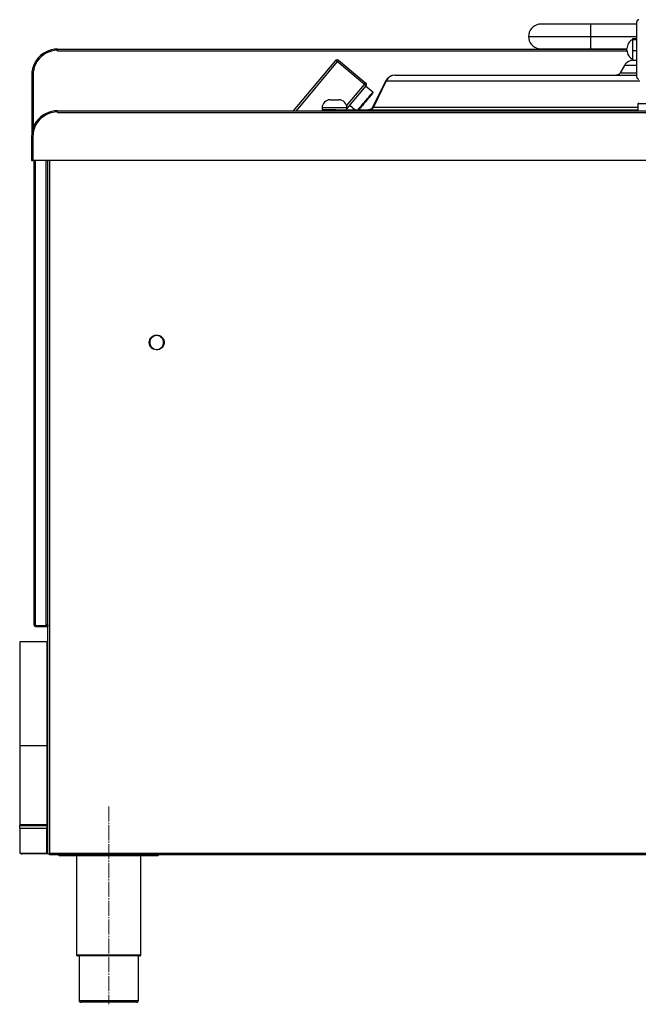
# Model space of a CAD drawing. Units: millimetres. Extents: x -2 to 3712, y 376 to 3459.
# Drawn here: x 2535 to 3161, y 2404 to 3399 of the extents above; entities that cross this region are included whole.
import ezdxf

# ---------------------------------------------------------------- set-up
doc = ezdxf.new("R2010")
doc.units = ezdxf.units.MM
doc.header["$MEASUREMENT"] = 0
doc.linetypes.add('AI-Linetype-16', pattern=[19.05, 15.24, -1.27, 1.27, -1.27])
doc.layers.add('Layer 1', color=7, linetype='Continuous')

msp = doc.modelspace()

# ---------------------------------------------------------------- linework, layer by layer
at = {"layer": 'Layer 1', "color": 7, "lineweight": 25, "true_color": 0xffffff}
for points in [[(3062.24, 3394.34), (3060.07, 3394.15), (3057.97, 3393.58), (3055.99, 3392.66), (3054.21, 3391.41), (3052.67, 3389.88), (3051.41, 3388.09), (3050.5, 3386.11), (3049.93, 3384.01), (3049.74, 3381.83)], [(3112.24, 3394.34), (3108.01, 3394.34), (3103.81, 3394.34), (3099.67, 3394.34), (3095.63, 3394.34), (3091.69, 3394.34), (3087.91, 3394.34), (3084.3, 3394.34), (3080.9, 3394.34), (3077.71, 3394.34), (3074.78, 3394.34), (3072.11, 3394.34), (3069.73, 3394.34), (3067.66, 3394.34), (3065.9, 3394.34), (3064.48, 3394.34), (3063.4, 3394.34), (3062.67, 3394.34), (3062.3, 3394.34), (3062.24, 3394.34)], [(3159.24, 3394.34), (3112.24, 3394.34)], [(3112.24, 3394.34), (3112.24, 3394.15), (3112.24, 3393.58), (3112.24, 3392.66), (3112.24, 3391.41), (3112.24, 3389.88), (3112.24, 3388.09), (3112.24, 3386.11), (3112.24, 3384.01), (3112.24, 3381.83)], [(3161.24, 3398.84), (3160.85, 3398.8), (3160.47, 3398.69), (3160.13, 3398.5), (3159.82, 3398.26), (3159.58, 3397.95), (3159.39, 3397.6), (3159.28, 3397.23), (3159.24, 3396.84)], [(3159.24, 3343.46), (3159.24, 3344.94), (3159.24, 3346.73), (3159.24, 3348.8), (3159.24, 3351.11), (3159.24, 3353.65), (3159.24, 3356.38), (3159.24, 3359.27), (3159.24, 3362.27), (3159.24, 3365.36), (3159.24, 3368.49), (3159.24, 3371.63), (3159.24, 3374.73), (3159.24, 3377.76), (3159.24, 3380.67), (3159.24, 3383.44), (3159.24, 3386.02), (3159.24, 3388.39), (3159.24, 3390.51), (3159.24, 3392.36), (3159.24, 3393.92), (3159.24, 3395.15), (3159.24, 3396.06), (3159.24, 3396.62), (3159.24, 3396.84)], [(3049.74, 3381.83), (3049.84, 3381.83), (3050.28, 3381.83), (3051.07, 3381.83), (3052.22, 3381.83), (3053.71, 3381.83), (3055.53, 3381.83), (3057.68, 3381.83), (3060.15, 3381.83), (3062.92, 3381.83), (3065.97, 3381.83), (3069.28, 3381.83), (3072.84, 3381.83), (3076.63, 3381.83), (3080.61, 3381.83), (3084.79, 3381.83), (3089.12, 3381.83), (3093.58, 3381.83), (3098.16, 3381.83), (3102.8, 3381.83), (3107.51, 3381.83), (3112.24, 3381.83)], [(3049.74, 3381.83), (3049.93, 3379.66), (3050.5, 3377.57), (3051.41, 3375.59), (3052.67, 3373.8), (3054.21, 3372.26), (3055.99, 3371.01), (3057.97, 3370.1), (3060.07, 3369.53), (3062.24, 3369.34)], [(3112.24, 3381.83), (3159.24, 3381.83)], [(3112.24, 3381.83), (3112.24, 3379.66), (3112.24, 3377.57), (3112.24, 3375.59), (3112.24, 3373.8), (3112.24, 3372.26), (3112.24, 3371.01), (3112.24, 3370.1), (3112.24, 3369.53), (3112.24, 3369.34)], [(3155.25, 3378.84), (3153.96, 3378.17), (3152.78, 3377.31), (3151.75, 3376.3), (3150.87, 3375.15), (3150.17, 3373.89), (3149.66, 3372.53), (3149.34, 3371.12), (3149.24, 3369.67)], [(3155.25, 3378.77), (3155.25, 3379.82)], [(3155.25, 3379.82), (3159.24, 3379.82)], [(3155.25, 3367.78), (3155.25, 3378.77)], [(3155.25, 3378.77), (3159.24, 3378.77)], [(2573.74, 3369.17), (2570.58, 3368.98), (2567.46, 3368.4), (2564.43, 3367.46), (2561.54, 3366.16), (2558.83, 3364.52), (2556.34, 3362.56), (2554.09, 3360.32), (2552.14, 3357.83), (2550.5, 3355.12), (2549.2, 3352.23), (2548.26, 3349.2), (2547.68, 3346.08), (2547.49, 3342.91)], [(2573.24, 3367.91), (2570.27, 3367.68), (2567.35, 3367.09), (2564.52, 3366.15), (2561.82, 3364.89), (2559.29, 3363.31), (2556.96, 3361.45), (2554.88, 3359.32), (2553.05, 3356.96), (2551.54, 3354.4), (2550.33, 3351.67), (2549.45, 3348.82), (2548.92, 3345.89), (2548.74, 3342.91)], [(2573.74, 3367.92), (2573.24, 3367.91)], [(2573.24, 3367.26), (2573.24, 3367.91)], [(2573.74, 3367.26), (2573.24, 3367.26)], [(2573.74, 3369.06), (2573.74, 3369.17)], [(2573.74, 3369.17), (3149.24, 3369.17)], [(2573.74, 3367.26), (2573.74, 3367.56), (2573.74, 3367.84), (2573.74, 3368.11), (2573.74, 3368.36), (2573.74, 3368.59), (2573.74, 3368.78), (2573.74, 3368.94), (2573.74, 3369.06)], [(2573.74, 3367.26), (3149.27, 3367.26)], [(3062.24, 3369.34), (3062.3, 3369.34), (3062.67, 3369.34), (3063.4, 3369.34), (3064.48, 3369.34), (3065.9, 3369.34), (3067.66, 3369.34), (3069.73, 3369.34), (3072.11, 3369.34), (3074.78, 3369.34), (3077.71, 3369.34), (3080.9, 3369.34), (3084.3, 3369.34), (3087.91, 3369.34), (3091.69, 3369.34), (3095.63, 3369.34), (3099.67, 3369.34), (3103.81, 3369.34), (3108.01, 3369.34), (3112.24, 3369.34)], [(3112.24, 3369.34), (3149.24, 3369.34)], [(3149.24, 3368.01), (3149.24, 3368.01), (3149.24, 3368.08), (3149.24, 3368.27), (3149.24, 3368.55), (3149.24, 3368.88), (3149.24, 3369.19), (3149.24, 3369.45), (3149.24, 3369.62), (3149.24, 3369.67)], [(3149.24, 3368.01), (3149.34, 3366.56), (3149.66, 3365.15), (3150.17, 3363.79), (3150.87, 3362.53), (3151.75, 3361.37), (3152.78, 3360.37), (3153.96, 3359.51), (3155.25, 3358.84)], [(3155.25, 3357.85), (3155.25, 3367.78)], [(3155.25, 3367.78), (3159.24, 3367.78)], [(2812.04, 3306.84), (2854.74, 3357.73)], [(2856.27, 3356.44), (2814.65, 3306.84)], [(2854.74, 3357.73), (2855.02, 3358), (2855.35, 3358.22), (2855.71, 3358.37), (2856.1, 3358.44), (2856.49, 3358.43), (2856.87, 3358.35), (2857.24, 3358.2), (2857.55, 3357.98)], [(2854.74, 3357.73), (2854.77, 3357.7), (2854.86, 3357.63), (2855, 3357.51), (2855.19, 3357.35), (2855.42, 3357.16), (2855.68, 3356.94), (2855.98, 3356.69), (2856.27, 3356.44)], [(2856.27, 3356.44), (2856.52, 3356.74), (2856.76, 3357.03), (2856.99, 3357.29), (2857.18, 3357.53), (2857.34, 3357.71), (2857.46, 3357.86), (2857.54, 3357.94), (2857.55, 3357.98)], [(2883.85, 3333.3), (2856.27, 3356.44)], [(2857.55, 3357.98), (2885.13, 3334.84)], [(3155.93, 3357.84), (3154.57, 3357.75), (3153.22, 3357.48), (3151.92, 3357.04), (3150.69, 3356.43), (3149.55, 3355.67), (3148.52, 3354.77), (3147.61, 3353.73), (3146.84, 3352.59)], [(3155.25, 3357.85), (3159.24, 3357.85)], [(3142.51, 3345.09), (3142.18, 3344.6), (3141.8, 3344.16), (3141.35, 3343.77), (3140.87, 3343.44), (3140.34, 3343.18), (3139.78, 3342.99), (3139.2, 3342.88), (3138.62, 3342.83)], [(3146.84, 3352.59), (3142.51, 3345.09)], [(3142.51, 3345.09), (3142.58, 3345.09), (3142.98, 3345.09), (3143.74, 3345.09), (3144.84, 3345.09), (3146.29, 3345.09), (3148.08, 3345.09), (3150.22, 3345.09), (3152.68, 3345.09), (3155.45, 3345.09), (3158.53, 3345.09), (3159.24, 3345.09)], [(3159.24, 3352.59), (3157.93, 3352.59), (3155.38, 3352.59), (3153.14, 3352.59), (3151.23, 3352.59), (3149.66, 3352.59), (3148.43, 3352.59), (3147.55, 3352.59), (3147.02, 3352.59), (3146.84, 3352.59)], [(2548.74, 3342.91), (2547.49, 3342.91)], [(2547.49, 3342.91), (2547.49, 3283.82)], [(2548.74, 3342.91), (2548.74, 3289.19)], [(2883.85, 3333.3), (2884.1, 3333.6), (2884.34, 3333.89), (2884.57, 3334.16), (2884.76, 3334.39), (2884.92, 3334.58), (2885.04, 3334.72), (2885.11, 3334.81), (2885.13, 3334.84)], [(2885.38, 3332.01), (2885.6, 3332.34), (2885.76, 3332.7), (2885.84, 3333.09), (2885.84, 3333.48), (2885.77, 3333.87), (2885.63, 3334.23), (2885.41, 3334.55), (2885.13, 3334.84)], [(2905.32, 3337.03), (2891.97, 3310.33)], [(2905.89, 3337.03), (2893.1, 3310.33)], [(2914.71, 3342.83), (2911.51, 3342.34), (2908.61, 3340.89), (2906.73, 3339.16), (2905.32, 3337.03)], [(2906.73, 3339.16), (2905.32, 3337.03)], [(2905.89, 3337.03), (2905.42, 3337.03), (2905.32, 3337.03)], [(2914.9, 3342.83), (2912.15, 3342.44), (2909.61, 3341.27), (2907.47, 3339.42), (2905.89, 3337.03)], [(2905.89, 3337.03), (2909.23, 3337.03), (2912.9, 3337.03), (2916.91, 3337.03), (2921.26, 3337.03), (2925.93, 3337.03), (2930.94, 3337.03), (2936.27, 3337.03), (2941.9, 3337.03), (2947.86, 3337.03), (2954.11, 3337.03), (2960.66, 3337.03), (2967.5, 3337.03), (2974.61, 3337.03), (2982.01, 3337.03), (2989.67, 3337.03), (2997.59, 3337.03), (3005.75, 3337.03), (3014.16, 3337.03), (3022.79, 3337.03), (3031.65, 3337.03), (3040.72, 3337.03), (3049.99, 3337.03), (3059.47, 3337.03), (3069.11, 3337.03), (3078.93, 3337.03), (3088.91, 3337.03), (3099.04, 3337.03), (3109.31, 3337.03), (3119.71, 3337.03), (3130.22, 3337.03), (3140.85, 3337.03), (3151.57, 3337.03), (3162.36, 3337.03)], [(2914.71, 3342.83), (2911.51, 3342.34)], [(2914.9, 3342.83), (2921.51, 3342.83), (2929.39, 3342.83), (2938.49, 3342.83), (2948.78, 3342.83), (2960.22, 3342.83), (2972.75, 3342.83), (2986.34, 3342.83), (3000.92, 3342.83), (3016.43, 3342.83), (3032.81, 3342.83), (3049.99, 3342.83), (3067.91, 3342.83), (3086.48, 3342.83), (3105.64, 3342.83), (3125.29, 3342.83), (3145.37, 3342.83), (3159.24, 3342.83)], [(3159.24, 3340.84), (3159.24, 3340.97), (3159.24, 3341.47), (3159.24, 3342.3), (3159.24, 3343.46)], [(3159.24, 3340.84), (3159.28, 3340.44), (3159.39, 3340.07), (3159.58, 3339.73), (3159.82, 3339.42), (3160.13, 3339.17), (3160.47, 3338.99), (3160.85, 3338.87), (3161.24, 3338.84)], [(2865.82, 3311.81), (2883.85, 3333.3)], [(2885.38, 3332.01), (2866.06, 3308.99)], [(2883.85, 3333.3), (2884.14, 3333.05), (2884.44, 3332.81), (2884.7, 3332.59), (2884.93, 3332.39), (2885.12, 3332.23), (2885.26, 3332.12), (2885.35, 3332.04), (2885.38, 3332.01)], [(2884.3, 3315.95), (2885.66, 3317.57), (2886.98, 3319.15), (2888.22, 3320.62), (2889.35, 3321.97), (2890.34, 3323.14), (2891.15, 3324.1), (2891.76, 3324.83), (2892.16, 3325.31), (2892.33, 3325.52), (2892.34, 3325.53)], [(2892.4, 3324.83), (2892.28, 3324.68), (2891.93, 3324.27), (2891.37, 3323.59), (2890.59, 3322.67), (2889.65, 3321.54), (2888.55, 3320.23), (2887.32, 3318.78), (2886.02, 3317.22), (2884.68, 3315.63)], [(2892.34, 3325.53), (2885.06, 3331.63)], [(2892.4, 3324.83), (2892.45, 3324.9), (2892.5, 3324.99), (2892.51, 3325.09), (2892.51, 3325.19), (2892.5, 3325.28), (2892.46, 3325.37), (2892.41, 3325.46), (2892.34, 3325.53)], [(2849.06, 3317.84), (2847.5, 3317.68), (2846, 3317.23), (2844.62, 3316.49), (2843.41, 3315.49), (2842.41, 3314.29), (2841.67, 3312.9), (2841.21, 3311.4), (2841.06, 3309.84)], [(2849.06, 3317.84), (2849.1, 3317.84), (2849.47, 3317.84), (2850.16, 3317.84), (2851.12, 3317.84), (2852.29, 3317.84), (2853.56, 3317.84), (2854.83, 3317.84), (2855.99, 3317.84), (2856.96, 3317.84), (2857.65, 3317.84), (2858.01, 3317.84), (2858.06, 3317.84)], [(2866.06, 3309.84), (2865.91, 3311.4), (2865.45, 3312.9), (2864.72, 3314.29), (2863.72, 3315.49), (2862.5, 3316.49), (2861.13, 3317.23), (2859.62, 3317.68), (2858.06, 3317.84)], [(2877.49, 3307.84), (2878.27, 3308.77), (2879.26, 3309.94), (2880.39, 3311.28), (2881.62, 3312.76), (2882.95, 3314.33), (2884.3, 3315.95)], [(2884.68, 3315.63), (2883.34, 3314.03), (2882.05, 3312.49), (2880.83, 3311.03), (2879.73, 3309.72), (2878.77, 3308.59), (2878.15, 3307.84)], [(3161.24, 3314.84), (3160.24, 3313.84)], [(2573.54, 3306.84), (2570.38, 3306.65), (2567.26, 3306.08), (2564.24, 3305.13), (2561.34, 3303.84), (2558.63, 3302.19), (2556.13, 3300.24), (2553.89, 3298), (2551.93, 3295.5), (2550.3, 3292.78), (2549, 3289.9), (2548.05, 3286.87), (2547.48, 3283.75), (2547.3, 3280.59)], [(2573.44, 3305.59), (2570.44, 3305.4), (2567.47, 3304.84), (2564.61, 3303.94), (2561.86, 3302.7), (2559.29, 3301.13), (2556.93, 3299.27), (2554.8, 3297.13), (2552.95, 3294.76), (2551.39, 3292.18), (2550.16, 3289.43), (2549.26, 3286.56), (2548.72, 3283.59), (2548.54, 3280.59)], [(2573.44, 3304.94), (2573.44, 3305.59)], [(2573.54, 3304.94), (2573.44, 3304.94)], [(2573.54, 3306.73), (2573.54, 3306.84)], [(2573.54, 3306.84), (3464.04, 3306.84)], [(2573.54, 3304.94), (2573.54, 3305.23), (2573.54, 3305.51), (2573.54, 3305.78), (2573.54, 3306.03), (2573.54, 3306.26), (2573.54, 3306.45), (2573.54, 3306.61), (2573.54, 3306.73)], [(2573.54, 3304.94), (3464.04, 3304.94)], [(2866.06, 3309.84), (2865.96, 3309.84), (2865.51, 3309.84), (2864.72, 3309.84), (2863.61, 3309.84), (2862.21, 3309.84), (2860.56, 3309.84), (2858.71, 3309.84), (2856.71, 3309.84), (2854.62, 3309.84), (2852.5, 3309.84), (2850.41, 3309.84), (2848.41, 3309.84), (2846.56, 3309.84), (2844.91, 3309.84), (2843.51, 3309.84), (2842.4, 3309.84), (2841.61, 3309.84), (2841.16, 3309.84), (2841.06, 3309.84)], [(2841.06, 3309.84), (2841.06, 3307.84)], [(2855.06, 3307.84), (2854.62, 3307.84), (2852.5, 3307.84), (2850.41, 3307.84), (2848.41, 3307.84), (2846.56, 3307.84), (2844.91, 3307.84), (2843.51, 3307.84), (2842.4, 3307.84), (2841.61, 3307.84), (2841.16, 3307.84), (2841.06, 3307.84)], [(2841.06, 3307.54), (2841.09, 3307.54), (2841.43, 3307.54)], [(2841.06, 3307.54), (2841.06, 3306.84)], [(2841.43, 3306.84), (2841.43, 3307.54)], [(2841.43, 3307.54), (2844.07, 3307.54), (2846.93, 3307.54), (2849.99, 3307.54), (2853.26, 3307.54), (2856.74, 3307.54), (2860.43, 3307.54), (2864.32, 3307.54), (2868.42, 3307.54)], [(2844.01, 3307.84), (2844.01, 3307.64)], [(2844.01, 3307.64), (2844.19, 3307.64), (2844.74, 3307.64), (2845.62, 3307.64), (2846.81, 3307.64), (2848.26, 3307.64), (2849.91, 3307.64), (2851.7, 3307.64), (2853.56, 3307.64), (2855.06, 3307.64)], [(2844.01, 3307.64), (2844.02, 3307.62), (2844.02, 3307.6), (2844.02, 3307.58), (2844.04, 3307.57), (2844.05, 3307.56), (2844.07, 3307.55), (2844.09, 3307.54), (2844.11, 3307.54)], [(2855.06, 3307.84), (2855.19, 3307.84), (2855.59, 3307.84), (2856.24, 3307.84), (2857.16, 3307.84), (2858.33, 3307.84), (2859.77, 3307.84), (2861.45, 3307.84), (2863.39, 3307.84)], [(2855.06, 3307.84), (2855.06, 3307.54)], [(2863.39, 3307.84), (2863.39, 3307.54)], [(2863.39, 3307.84), (2867.55, 3307.84), (2872.08, 3307.84), (2876.98, 3307.84), (2882.26, 3307.84), (2887.89, 3307.84), (2893.87, 3307.84), (2900.21, 3307.84), (2906.88, 3307.84), (2913.89, 3307.84)], [(2866.06, 3307.84), (2866.06, 3309.84)], [(2868.42, 3307.54), (2872.91, 3307.54), (2877.75, 3307.54), (2882.94, 3307.54), (2888.47, 3307.54), (2894.33, 3307.54), (2900.53, 3307.54), (2907.06, 3307.54), (2913.89, 3307.54)], [(2868.42, 3306.84), (2868.42, 3307.54)], [(2868.99, 3312.49), (2874.52, 3307.84)], [(2891.97, 3310.33), (2891.65, 3309.79), (2891.26, 3309.3), (2890.81, 3308.87), (2890.31, 3308.51), (2889.75, 3308.22), (2889.17, 3308.01), (2888.56, 3307.88), (2887.95, 3307.84)], [(2889.24, 3307.84), (2889.83, 3307.88), (2890.42, 3308.01), (2890.98, 3308.22), (2891.51, 3308.51), (2891.99, 3308.87), (2892.43, 3309.3), (2892.8, 3309.79), (2893.1, 3310.33)], [(2891.97, 3310.33), (2892.02, 3310.33), (2892.38, 3310.33), (2893.1, 3310.33)], [(2893.1, 3310.33), (2896.47, 3310.33), (2900.18, 3310.33), (2904.22, 3310.33), (2908.6, 3310.33), (2913.3, 3310.33), (2918.33, 3310.33), (2923.68, 3310.33), (2929.34, 3310.33), (2935.31, 3310.33), (2941.57, 3310.33), (2948.13, 3310.33), (2954.98, 3310.33), (2962.11, 3310.33), (2969.51, 3310.33), (2977.18, 3310.33), (2985.1, 3310.33), (2993.28, 3310.33), (3001.69, 3310.33), (3010.34, 3310.33), (3019.21, 3310.33), (3028.3, 3310.33), (3037.59, 3310.33), (3047.07, 3310.33), (3056.75, 3310.33), (3066.6, 3310.33), (3076.61, 3310.33), (3086.79, 3310.33), (3097.1, 3310.33), (3107.55, 3310.33), (3118.12, 3310.33), (3128.81, 3310.33), (3139.6, 3310.33), (3150.48, 3310.33), (3160.24, 3310.33)], [(2913.89, 3307.84), (2920.67, 3307.84), (2927.76, 3307.84), (2935.12, 3307.84), (2942.78, 3307.84), (2950.7, 3307.84), (2958.89, 3307.84), (2967.35, 3307.84), (2976.04, 3307.84), (2984.99, 3307.84), (2994.17, 3307.84), (3003.57, 3307.84), (3013.18, 3307.84), (3023.01, 3307.84), (3033.03, 3307.84), (3043.23, 3307.84), (3053.61, 3307.84), (3064.16, 3307.84), (3074.86, 3307.84), (3085.7, 3307.84), (3096.69, 3307.84), (3107.8, 3307.84), (3119.01, 3307.84), (3130.34, 3307.84), (3141.75, 3307.84), (3153.24, 3307.84), (3160.24, 3307.84)], [(2913.89, 3307.84), (2913.89, 3306.84)], [(2913.89, 3307.54), (2920.67, 3307.54), (2927.76, 3307.54), (2935.12, 3307.54), (2942.78, 3307.54), (2950.7, 3307.54), (2958.89, 3307.54), (2967.35, 3307.54), (2976.04, 3307.54), (2984.99, 3307.54), (2994.17, 3307.54), (3003.57, 3307.54), (3013.18, 3307.54), (3023.01, 3307.54), (3033.03, 3307.54), (3043.23, 3307.54), (3053.61, 3307.54), (3064.16, 3307.54), (3074.86, 3307.54), (3085.7, 3307.54), (3096.69, 3307.54), (3107.8, 3307.54), (3119.01, 3307.54), (3130.34, 3307.54), (3141.75, 3307.54), (3153.24, 3307.54), (3160.24, 3307.54)], [(2913.89, 3307.54), (2913.89, 3306.84)], [(3316.24, 3313.84), (3160.24, 3313.84)], [(3160.24, 3313.84), (3160.24, 3306.84)], [(2547.3, 3280.59), (2547.3, 3256.59)], [(2548.54, 3280.59), (2547.3, 3280.59)], [(2548.54, 3280.59), (2548.54, 3256.59)], [(2547.3, 3256.59), (2548.54, 3256.59)], [(3488.39, 3256.59), (2548.54, 3256.59)], [(2549.74, 2787.24), (2549.74, 3256.59)], [(2551.39, 2787.24), (2551.39, 3256.59)], [(2562.09, 2787.24), (2562.09, 3256.59)], [(2563.74, 2787.24), (2563.74, 3256.59)], [(2563.74, 2786.59), (2563.74, 3256.59)], [(2565.39, 3256.59), (2565.39, 2556.24)], [(2666.24, 3072.59), (2666.42, 3074.2), (2666.93, 3075.74), (2667.77, 3077.13), (2668.89, 3078.3), (2670.23, 3079.21), (2671.74, 3079.81), (2673.33, 3080.08), (2674.96, 3079.99), (2676.52, 3079.56), (2677.95, 3078.8), (2679.19, 3077.75), (2680.17, 3076.45), (2680.85, 3074.98), (2681.2, 3073.4), (2681.2, 3071.78), (2680.85, 3070.19), (2680.17, 3068.72), (2679.19, 3067.43), (2677.95, 3066.38), (2676.52, 3065.62), (2674.96, 3065.19), (2673.33, 3065.1), (2671.74, 3065.37), (2670.23, 3065.97), (2668.89, 3066.87), (2667.77, 3068.05), (2666.93, 3069.44), (2666.42, 3070.98), (2666.24, 3072.59)], [(2666.75, 3072.59), (2666.91, 3071.03), (2667.43, 3069.56), (2668.27, 3068.22), (2669.37, 3067.11), (2670.71, 3066.28), (2672.19, 3065.76), (2673.74, 3065.59), (2675.3, 3065.76), (2676.78, 3066.28), (2678.1, 3067.11), (2679.22, 3068.22), (2680.05, 3069.56), (2680.57, 3071.03), (2680.74, 3072.59), (2680.57, 3074.15), (2680.05, 3075.62), (2679.22, 3076.95), (2678.1, 3078.06), (2676.78, 3078.9), (2675.3, 3079.42), (2673.74, 3079.59), (2672.19, 3079.42), (2670.71, 3078.9), (2669.37, 3078.06), (2668.27, 3076.95), (2667.43, 3075.62), (2666.91, 3074.15), (2666.75, 3072.59)], [(2549.74, 2787.24), (2549.77, 2786.92), (2549.87, 2786.61), (2550.02, 2786.32), (2550.22, 2786.07), (2550.48, 2785.87), (2550.76, 2785.71), (2551.07, 2785.62), (2551.39, 2785.59)], [(2551.39, 2787.24), (2551.07, 2787.24), (2550.76, 2787.24), (2550.48, 2787.24), (2550.22, 2787.24), (2550.02, 2787.24), (2549.87, 2787.24), (2549.77, 2787.24), (2549.74, 2787.24)], [(2550.74, 2787.24), (2550.75, 2787.11), (2550.79, 2786.99), (2550.85, 2786.88), (2550.93, 2786.78), (2551.03, 2786.7), (2551.14, 2786.64), (2551.26, 2786.6), (2551.39, 2786.59)], [(2551.39, 2787.24), (2551.39, 2786.59)], [(2563.74, 2787.24), (2563.71, 2787.24), (2563.62, 2787.24), (2563.46, 2787.24), (2563.26, 2787.24), (2563.01, 2787.24), (2562.72, 2787.24), (2562.41, 2787.24), (2562.09, 2787.24)], [(2562.09, 2786.59), (2562.09, 2787.24)], [(2562.74, 2787.24), (2562.74, 2786.59)], [(2563.74, 2787.24), (2563.74, 2786.59)], [(2551.39, 2786.59), (2551.39, 2785.59)], [(2551.39, 2786.59), (2562.09, 2786.59)], [(2551.39, 2785.59), (2563.65, 2785.59)], [(2562.09, 2786.59), (2563.65, 2786.59)], [(2563.65, 2786.59), (2563.66, 2786.59), (2563.68, 2786.59), (2563.7, 2786.59), (2563.72, 2786.59), (2563.73, 2786.59), (2563.73, 2786.59), (2563.74, 2786.59)], [(2563.65, 2785.59), (2563.65, 2786.59)], [(2563.74, 2785.59), (2563.74, 2785.59), (2563.73, 2785.59), (2563.73, 2785.59), (2563.72, 2785.59), (2563.7, 2785.59), (2563.68, 2785.59), (2563.66, 2785.59), (2563.65, 2785.59)], [(2563.74, 2786.59), (2563.74, 2785.59)], [(2563.74, 2555.59), (2563.74, 2785.59)], [(2562.59, 2769.89), (2535.24, 2769.89)], [(2535.24, 2769.89), (2535.24, 2664.89)], [(2563.24, 2769.89), (2563.23, 2769.89), (2563.2, 2769.89), (2563.13, 2769.89), (2563.06, 2769.89), (2562.95, 2769.89), (2562.84, 2769.89), (2562.72, 2769.89), (2562.59, 2769.89)], [(2562.59, 2769.89), (2562.59, 2664.89)], [(2563.24, 2769.89), (2563.24, 2745.09)], [(2563.74, 2769.89), (2563.24, 2769.89)], [(2563.24, 2745.09), (2563.24, 2744.9), (2563.24, 2744.37), (2563.24, 2743.54), (2563.24, 2742.46), (2563.24, 2741.23), (2563.24, 2739.95), (2563.24, 2738.72), (2563.24, 2737.65), (2563.24, 2736.81), (2563.24, 2736.27), (2563.24, 2736.09)], [(2563.74, 2745.09), (2563.24, 2745.09)], [(2563.24, 2736.09), (2563.24, 2608.09)], [(2563.24, 2736.09), (2563.74, 2736.09)], [(2535.24, 2664.89), (2535.24, 2584.95)], [(2562.59, 2664.89), (2535.24, 2664.89)], [(2563.24, 2664.89), (2563.23, 2664.89), (2563.2, 2664.89), (2563.13, 2664.89), (2563.06, 2664.89), (2562.95, 2664.89), (2562.84, 2664.89), (2562.72, 2664.89), (2562.59, 2664.89)], [(2562.59, 2664.89), (2562.59, 2584.95)], [(2563.24, 2608.09), (2563.24, 2607.91), (2563.24, 2607.37), (2563.24, 2606.54), (2563.24, 2605.46), (2563.24, 2604.23), (2563.24, 2602.95), (2563.24, 2601.72), (2563.24, 2600.64), (2563.24, 2599.81), (2563.24, 2599.27), (2563.24, 2599.09)], [(2563.74, 2608.09), (2563.24, 2608.09)], [(2563.24, 2599.09), (2563.24, 2584.89)], [(2563.24, 2599.09), (2563.74, 2599.09)], [(2562.59, 2584.95), (2535.24, 2584.95)], [(2535.24, 2584.95), (2535.24, 2584.24)], [(2535.24, 2584.24), (2562.59, 2584.24)], [(2535.24, 2581.59), (2535.24, 2582.11), (2535.24, 2582.6), (2535.24, 2583.06), (2535.24, 2583.46), (2535.24, 2583.79), (2535.24, 2584.04), (2535.24, 2584.19), (2535.24, 2584.24)], [(2535.24, 2581.59), (2562.59, 2581.59)], [(2535.24, 2581.59), (2535.24, 2556.24)], [(2537.24, 2584.95), (2537.24, 2584.24)], [(2562.59, 2584.95), (2562.84, 2584.93), (2563.06, 2584.92), (2563.2, 2584.9), (2563.24, 2584.89)], [(2562.59, 2584.95), (2562.59, 2584.95)], [(2562.59, 2584.24), (2562.72, 2584.25), (2562.84, 2584.29), (2562.95, 2584.35), (2563.06, 2584.43), (2563.13, 2584.53), (2563.2, 2584.64), (2563.23, 2584.76), (2563.24, 2584.89)], [(2562.59, 2584.24), (2562.59, 2582.24)], [(2562.59, 2582.24), (2563.11, 2582.29), (2563.6, 2582.44), (2563.74, 2582.5)], [(2562.59, 2582.24), (2562.59, 2582.16), (2562.59, 2582.08), (2562.59, 2582), (2562.59, 2581.92), (2562.59, 2581.83), (2562.59, 2581.75), (2562.59, 2581.67), (2562.59, 2581.59)], [(2562.59, 2556.24), (2562.59, 2581.59)], [(2563.74, 2584.89), (2563.24, 2584.89)], [(2563.24, 2582.24), (2563.24, 2582.32)], [(2563.24, 2560.24), (2563.24, 2582.24)], [(2563.74, 2582.24), (2563.24, 2582.24)], [(2562.59, 2559.59), (2562.72, 2559.6), (2562.84, 2559.64), (2562.95, 2559.7), (2563.06, 2559.78), (2563.13, 2559.88), (2563.2, 2559.99), (2563.23, 2560.11), (2563.24, 2560.24)], [(2562.59, 2557.59), (2563.11, 2557.64), (2563.6, 2557.79), (2563.74, 2557.85)], [(2563.74, 2560.24), (2563.24, 2560.24)], [(2535.24, 2556.24), (2562.59, 2556.24)], [(2536.16, 2556.24), (2536.42, 2556.04), (2536.88, 2555.79), (2537.37, 2555.64), (2537.89, 2555.59)], [(2537.89, 2556.24), (2537.89, 2555.59)], [(2563.24, 2555.59), (2537.89, 2555.59)], [(2563.24, 2557.59), (2562.59, 2557.59)], [(2563.24, 2555.59), (2563.24, 2557.59)], [(2563.74, 2555.59), (2563.77, 2555.59), (2563.87, 2555.59), (2564.02, 2555.59), (2564.23, 2555.59), (2564.48, 2555.59), (2564.76, 2555.59), (2565.07, 2555.59), (2565.39, 2555.59)], [(2565.39, 2555.59), (2565.39, 2556.24)], [(2565.39, 2556.24), (3465.09, 2556.24)], [(2565.39, 2555.59), (2565.39, 2555.37), (2565.39, 2555.18), (2565.39, 2555.01), (2565.39, 2554.86), (2565.39, 2554.75), (2565.39, 2554.66), (2565.39, 2554.61), (2565.39, 2554.59)], [(3465.09, 2554.59), (2565.39, 2554.59)], [(2575.24, 2553.59), (2575.24, 2554.59)], [(2675.24, 2553.59), (2575.24, 2553.59)], [(2592.74, 2553.59), (2592.74, 2453.59)], [(2657.74, 2453.59), (2657.74, 2553.59)], [(2675.24, 2553.59), (2675.24, 2554.59)], [(2592.74, 2453.59), (2592.92, 2453.59), (2593.45, 2453.59), (2594.33, 2453.59), (2595.56, 2453.59), (2597.1, 2453.59), (2598.95, 2453.59), (2601.08, 2453.59), (2603.49, 2453.59), (2606.14, 2453.59), (2609, 2453.59), (2612.02, 2453.59), (2615.2, 2453.59), (2618.49, 2453.59), (2621.85, 2453.59), (2625.24, 2453.59), (2628.64, 2453.59), (2632, 2453.59), (2635.29, 2453.59), (2638.46, 2453.59), (2641.5, 2453.59), (2644.34, 2453.59), (2646.99, 2453.59), (2649.4, 2453.59), (2651.53, 2453.59), (2653.38, 2453.59), (2654.94, 2453.59), (2656.15, 2453.59), (2657.04, 2453.59), (2657.56, 2453.59), (2657.74, 2453.59)], [(2592.74, 2453.59), (2592.76, 2453.4), (2592.82, 2453.21), (2592.91, 2453.03), (2593.03, 2452.88), (2593.18, 2452.76), (2593.36, 2452.66), (2593.54, 2452.61), (2593.74, 2452.59)], [(2656.74, 2452.59), (2656.56, 2452.59), (2656.03, 2452.59), (2655.15, 2452.59), (2653.92, 2452.59), (2652.38, 2452.59), (2650.53, 2452.59), (2648.38, 2452.59), (2645.98, 2452.59), (2643.35, 2452.59), (2640.51, 2452.59), (2637.49, 2452.59), (2634.33, 2452.59), (2631.08, 2452.59), (2627.75, 2452.59), (2624.4, 2452.59), (2621.06, 2452.59), (2617.76, 2452.59), (2614.55, 2452.59), (2611.47, 2452.59), (2608.54, 2452.59), (2605.79, 2452.59), (2603.26, 2452.59), (2600.99, 2452.59), (2598.99, 2452.59), (2597.29, 2452.59), (2595.91, 2452.59), (2594.85, 2452.59), (2594.14, 2452.59), (2593.78, 2452.59), (2593.74, 2452.59)], [(2595.24, 2452.59), (2595.24, 2407.59)], [(2655.25, 2407.59), (2655.25, 2452.59)], [(2656.74, 2452.59), (2656.94, 2452.61), (2657.12, 2452.66), (2657.3, 2452.76), (2657.45, 2452.88), (2657.57, 2453.03), (2657.66, 2453.21), (2657.72, 2453.4), (2657.74, 2453.59)], [(2595.24, 2407.59), (2595.41, 2407.59), (2595.94, 2407.59), (2596.82, 2407.59), (2598.02, 2407.59), (2599.53, 2407.59), (2601.36, 2407.59), (2603.47, 2407.59), (2605.82, 2407.59), (2608.41, 2407.59), (2611.19, 2407.59), (2614.14, 2407.59), (2617.22, 2407.59), (2620.39, 2407.59), (2623.62, 2407.59), (2626.86, 2407.59), (2630.09, 2407.59), (2633.27, 2407.59), (2636.34, 2407.59), (2639.29, 2407.59), (2642.08, 2407.59), (2644.66, 2407.59), (2647.03, 2407.59), (2649.12, 2407.59), (2650.95, 2407.59), (2652.47, 2407.59), (2653.68, 2407.59), (2654.54, 2407.59), (2655.07, 2407.59), (2655.25, 2407.59)], [(2595.24, 2407.59), (2595.28, 2407.2), (2595.4, 2406.83), (2595.58, 2406.48), (2595.83, 2406.18), (2596.13, 2405.93), (2596.47, 2405.74), (2596.85, 2405.63), (2597.24, 2405.59)], [(2653.24, 2405.59), (2653.07, 2405.59), (2652.54, 2405.59), (2651.67, 2405.59), (2650.46, 2405.59), (2648.95, 2405.59), (2647.13, 2405.59), (2645.04, 2405.59), (2642.69, 2405.59), (2640.14, 2405.59), (2637.39, 2405.59), (2634.49, 2405.59), (2631.48, 2405.59), (2628.37, 2405.59), (2625.24, 2405.59), (2622.11, 2405.59), (2619.01, 2405.59), (2615.99, 2405.59), (2613.1, 2405.59), (2610.35, 2405.59), (2607.79, 2405.59), (2605.44, 2405.59), (2603.35, 2405.59), (2601.53, 2405.59), (2600.02, 2405.59), (2598.81, 2405.59), (2597.95, 2405.59), (2597.42, 2405.59), (2597.24, 2405.59)], [(2653.24, 2405.59), (2653.63, 2405.63), (2654.01, 2405.74), (2654.35, 2405.93), (2654.65, 2406.18), (2654.9, 2406.48), (2655.09, 2406.83), (2655.2, 2407.2), (2655.25, 2407.59)]]:
    msp.add_lwpolyline(points, dxfattribs=at)
at = {"layer": 'Layer 1', "color": 7, "linetype": 'AI-Linetype-16', "lineweight": 18, "true_color": 0xffffff}
msp.add_lwpolyline([(2625.24, 2603.59), (2625.24, 2403.59)], dxfattribs=at)

doc.saveas('drawing.dxf')
